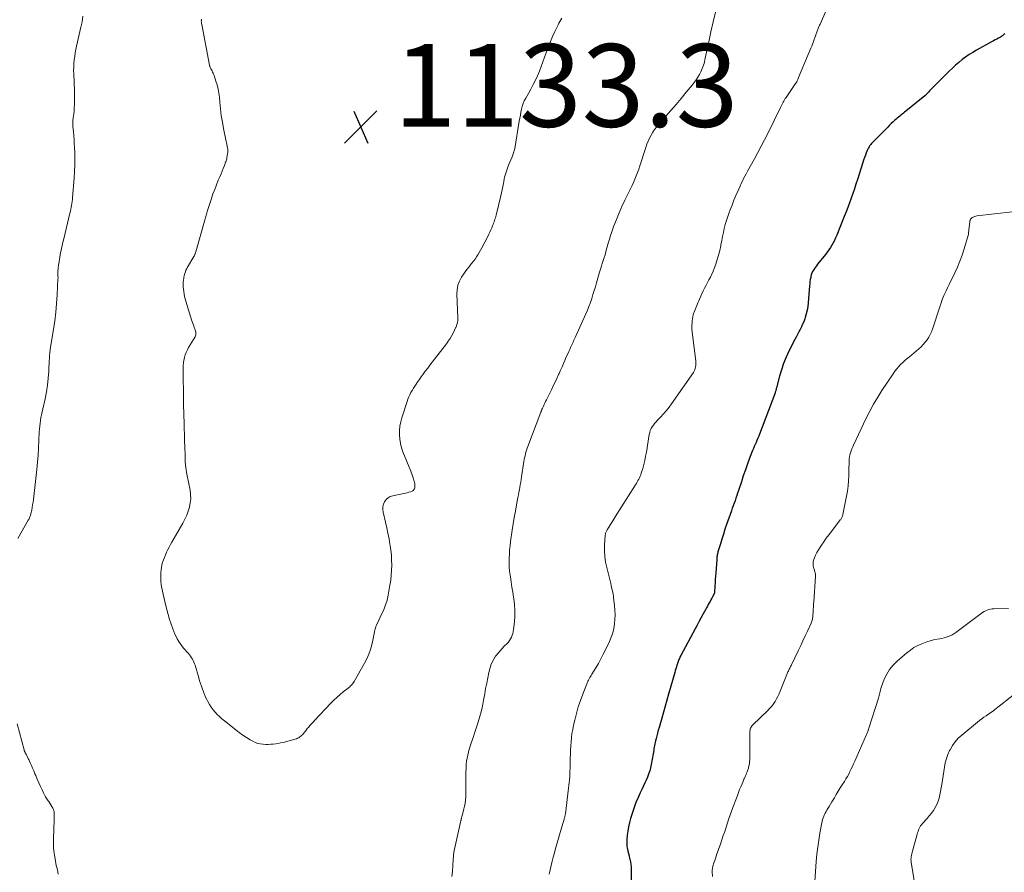
# Model space of a CAD drawing. Units: feet. Extents: x 1940000 to 1945000, y 565000 to 570004.
# Drawn here: x 1940575 to 1940813, y 566632 to 566838 of the extents above; entities that cross this region are included whole.
import ezdxf

# ---------------------------------------------------------------- set-up
doc = ezdxf.new("R2010")
doc.units = ezdxf.units.FT
doc.header["$LTSCALE"] = 100
doc.header["$MEASUREMENT"] = 0
for name, color, linetype, lineweight in [('CONTOUR INDEX', 32, 'Continuous', 25), ('CONTOUR INTERMEDIATE', 40, 'Continuous', 15), ('SPOT ELEVATION', 7, 'Continuous', 15)]:
    doc.layers.add(name, color=color, linetype=linetype, lineweight=lineweight)
doc.styles.add('slant', font='romans.shx', dxfattribs={"oblique": 14.999978})

# ---------------------------------------------------------------- blocks, each defined once
blk = doc.blocks.new('SPOT')
at = {"layer": 'SPOT ELEVATION', "lineweight": 25}
for p, q in [((-3.95, -3.95), (3.86, 3.85)), ((-1.67, 3.81), (1.74, -3.97))]:
    blk.add_line(p, q, dxfattribs=at)

msp = doc.modelspace()

# ---------------------------------------------------------------- linework, layer by layer
at = {"layer": 'CONTOUR INDEX', "elevation": 1120, "flags": 128}
msp.add_lwpolyline([(1940813.39, 566834.51), (1940813.21, 566834.32), (1940813.03, 566834.15), (1940812.83, 566833.99), (1940812.63, 566833.84), (1940812.41, 566833.7), (1940812.19, 566833.58), (1940811.87, 566833.42), (1940811.48, 566833.22), (1940811.09, 566833.01), (1940810.71, 566832.81), (1940810.32, 566832.6), (1940806.56, 566830.53), (1940805.66, 566830.01), (1940804.79, 566829.46), (1940803.94, 566828.87), (1940803.12, 566828.25), (1940802.32, 566827.59), (1940801.53, 566826.92), (1940800.77, 566826.22), (1940800.02, 566825.51), (1940795.78, 566821.29), (1940795.58, 566821.09), (1940795.39, 566820.89), (1940795.2, 566820.68), (1940795.02, 566820.47), (1940794.83, 566820.26), (1940794.74, 566820.16), (1940794.65, 566820.06), (1940794.56, 566819.96), (1940794.47, 566819.86), (1940794.37, 566819.77), (1940794.28, 566819.67), (1940794.18, 566819.58), (1940794.08, 566819.5), (1940789.47, 566815.79), (1940789.18, 566815.56), (1940788.89, 566815.32), (1940788.59, 566815.08), (1940788.3, 566814.85), (1940788.01, 566814.61), (1940787.72, 566814.37), (1940787.43, 566814.12), (1940787.15, 566813.87), (1940786.83, 566813.59), (1940786.4, 566813.19), (1940785.96, 566812.79), (1940785.54, 566812.38), (1940785.12, 566811.96), (1940781.66, 566808.47), (1940781.43, 566808.23), (1940781.21, 566807.98), (1940781, 566807.72), (1940780.8, 566807.45), (1940780.62, 566807.18), (1940780.45, 566806.89), (1940780.3, 566806.6), (1940780.17, 566806.29), (1940779.94, 566805.74), (1940779.71, 566805.15), (1940779.49, 566804.55), (1940779.28, 566803.95), (1940779.08, 566803.35), (1940777.79, 566799.3), (1940777.43, 566798.16), (1940777.06, 566797.03), (1940776.68, 566795.9), (1940776.29, 566794.77), (1940775.89, 566793.65), (1940775.48, 566792.53), (1940775.05, 566791.42), (1940774.62, 566790.31), (1940772.78, 566785.77), (1940772.52, 566785.15), (1940772.24, 566784.54), (1940771.93, 566783.95), (1940771.61, 566783.36), (1940771.26, 566782.79), (1940770.9, 566782.23), (1940770.51, 566781.69), (1940770.1, 566781.17), (1940768.15, 566778.76), (1940767.89, 566778.42), (1940767.63, 566778.08), (1940767.38, 566777.72), (1940767.14, 566777.36), (1940766.93, 566776.99), (1940766.76, 566776.6), (1940766.62, 566776.19), (1940766.52, 566775.78), (1940766.49, 566775.6), (1940766.4, 566775.09), (1940766.32, 566774.57), (1940766.26, 566774.05), (1940766.21, 566773.53), (1940765.88, 566769.45), (1940765.77, 566768.55), (1940765.63, 566767.67), (1940765.42, 566766.8), (1940765.17, 566765.94), (1940765.04, 566765.55), (1940764.81, 566764.89), (1940764.55, 566764.25), (1940764.26, 566763.62), (1940763.95, 566763.01), (1940763.62, 566762.4), (1940763.29, 566761.79), (1940762.97, 566761.17), (1940762.65, 566760.55), (1940761.24, 566757.76), (1940760.56, 566756.29), (1940759.93, 566754.79), (1940759.4, 566753.25), (1940758.94, 566751.69), (1940758.2, 566748.89), (1940758.15, 566748.71), (1940758.11, 566748.53), (1940758.07, 566748.36), (1940758.03, 566748.18), (1940757.98, 566748), (1940757.93, 566747.83), (1940757.88, 566747.66), (1940757.82, 566747.48), (1940754.13, 566737.69), (1940753.93, 566737.19), (1940753.73, 566736.69), (1940753.51, 566736.19), (1940753.29, 566735.7), (1940753.06, 566735.21), (1940752.85, 566734.72), (1940752.64, 566734.22), (1940752.44, 566733.72), (1940751.74, 566731.9), (1940751.21, 566730.48), (1940750.7, 566729.06), (1940750.2, 566727.62), (1940749.73, 566726.19), (1940749.04, 566724.06), (1940748.83, 566723.44), (1940748.63, 566722.83), (1940748.42, 566722.21), (1940748.2, 566721.6), (1940747.98, 566720.99), (1940747.76, 566720.38), (1940747.55, 566719.77), (1940747.33, 566719.15), (1940746.17, 566715.87), (1940745.77, 566714.7), (1940745.38, 566713.52), (1940745.01, 566712.34), (1940744.65, 566711.16), (1940744.08, 566709.26), (1940744.02, 566709.02), (1940743.96, 566708.78), (1940743.91, 566708.54), (1940743.87, 566708.29), (1940743.84, 566708.05), (1940743.81, 566707.8), (1940743.79, 566707.56), (1940743.77, 566707.31), (1940743.55, 566704.18), (1940743.5, 566703.38), (1940743.44, 566702.58), (1940743.39, 566701.78), (1940743.34, 566700.98), (1940743.24, 566699.49), (1940743.24, 566699.43), (1940743.23, 566699.38), (1940743.22, 566699.32), (1940743.21, 566699.27), (1940743.2, 566699.21), (1940743.18, 566699.16), (1940743.16, 566699.11), (1940743.14, 566699.06), (1940742.79, 566698.4), (1940742.59, 566698.02), (1940742.38, 566697.64), (1940742.18, 566697.26), (1940741.96, 566696.88), (1940741.74, 566696.5), (1940741.53, 566696.12), (1940741.32, 566695.74), (1940741.11, 566695.35), (1940740.53, 566694.29), (1940740.04, 566693.38), (1940739.54, 566692.46), (1940739.05, 566691.55), (1940738.55, 566690.63), (1940735.09, 566684.21), (1940734.97, 566683.97), (1940734.85, 566683.73), (1940734.74, 566683.49), (1940734.63, 566683.25), (1940734.53, 566683), (1940734.44, 566682.75), (1940734.35, 566682.49), (1940734.27, 566682.24), (1940734.16, 566681.87), (1940734.03, 566681.42), (1940733.9, 566680.98), (1940733.77, 566680.54), (1940733.65, 566680.09), (1940732.15, 566674.8), (1940731.74, 566673.35), (1940731.32, 566671.91), (1940730.91, 566670.46), (1940730.5, 566669.02), (1940729.85, 566666.75), (1940729.66, 566666.09), (1940729.48, 566665.43), (1940729.3, 566664.77), (1940729.12, 566664.11), (1940728.98, 566663.55), (1940728.88, 566663.17), (1940728.8, 566662.78), (1940728.73, 566662.39), (1940728.66, 566662), (1940728.61, 566661.61), (1940728.54, 566661.22), (1940728.48, 566660.83), (1940728.41, 566660.44), (1940727.94, 566657.79), (1940727.77, 566657.02), (1940727.57, 566656.27), (1940727.32, 566655.52), (1940727.04, 566654.79), (1940726.73, 566654.07), (1940726.41, 566653.35), (1940726.08, 566652.63), (1940725.74, 566651.92), (1940725.3, 566651.01), (1940724.76, 566649.84), (1940724.26, 566648.65), (1940723.82, 566647.44), (1940723.41, 566646.22), (1940722.95, 566644.76), (1940722.68, 566643.76), (1940722.44, 566642.75), (1940722.27, 566641.73), (1940722.14, 566640.7), (1940722.04, 566639.7), (1940722.02, 566639.17), (1940722.02, 566638.64), (1940722.08, 566638.11), (1940722.16, 566637.59), (1940722.19, 566637.46), (1940722.32, 566636.87), (1940722.45, 566636.29), (1940722.58, 566635.7), (1940722.72, 566635.12), (1940722.76, 566634.94), (1940722.9, 566634.29), (1940723, 566633.63), (1940723.06, 566632.96), (1940723.09, 566632.29), (1940723.13, 566627.3)], dxfattribs=at)
at = {"layer": 'CONTOUR INTERMEDIATE', "flags": 128}
for points, elevation in [([(1940772.5, 566845.33), (1940768.75, 566836.81), (1940768.66, 566836.61), (1940768.57, 566836.4), (1940768.48, 566836.19), (1940768.4, 566835.98), (1940768.32, 566835.77), (1940768.24, 566835.56), (1940768.16, 566835.35), (1940768.08, 566835.13), (1940767.26, 566832.87), (1940767.09, 566832.41), (1940766.91, 566831.95), (1940766.73, 566831.5), (1940766.54, 566831.04), (1940763.58, 566823.91), (1940763.47, 566823.66), (1940763.36, 566823.41), (1940763.23, 566823.16), (1940763.11, 566822.92), (1940762.97, 566822.68), (1940762.83, 566822.44), (1940762.68, 566822.21), (1940762.53, 566821.98), (1940760.55, 566819.11), (1940760.36, 566818.82), (1940760.18, 566818.53), (1940760, 566818.24), (1940759.82, 566817.94), (1940759.66, 566817.63), (1940759.5, 566817.33), (1940759.34, 566817.02), (1940759.18, 566816.71), (1940756.1, 566810.41), (1940755.33, 566808.86), (1940754.54, 566807.32), (1940753.73, 566805.8), (1940752.9, 566804.28), (1940751.87, 566802.42), (1940751.55, 566801.84), (1940751.22, 566801.25), (1940750.9, 566800.66), (1940750.59, 566800.07), (1940750.28, 566799.48), (1940749.97, 566798.88), (1940749.69, 566798.28), (1940749.41, 566797.67), (1940748.93, 566796.59), (1940748.42, 566795.43), (1940747.94, 566794.27), (1940747.47, 566793.09), (1940747.01, 566791.92), (1940746.77, 566791.28), (1940746.44, 566790.33), (1940746.13, 566789.38), (1940745.85, 566788.41), (1940745.61, 566787.44), (1940745.39, 566786.46), (1940745.18, 566785.48), (1940744.98, 566784.49), (1940744.8, 566783.51), (1940744.75, 566783.22), (1940744.51, 566782.1), (1940744.24, 566780.99), (1940743.91, 566779.89), (1940743.54, 566778.81), (1940743.16, 566777.77), (1940742.88, 566777.07), (1940742.58, 566776.37), (1940742.25, 566775.69), (1940741.9, 566775.02), (1940741.54, 566774.36), (1940741.19, 566773.68), (1940740.86, 566773), (1940740.53, 566772.32), (1940739.63, 566770.34), (1940739.45, 566769.96), (1940739.28, 566769.57), (1940739.11, 566769.18), (1940738.95, 566768.79), (1940738.78, 566768.4), (1940738.62, 566768.01), (1940738.47, 566767.62), (1940738.32, 566767.22), (1940738.26, 566767.06), (1940738.1, 566766.58), (1940737.97, 566766.09), (1940737.89, 566765.59), (1940737.84, 566765.08), (1940737.81, 566764.63), (1940737.78, 566763.9), (1940737.78, 566763.17), (1940737.83, 566762.43), (1940737.9, 566761.7), (1940738.7, 566755.46), (1940738.73, 566755.09), (1940738.74, 566754.72), (1940738.72, 566754.36), (1940738.68, 566753.99), (1940738.59, 566753.63), (1940738.48, 566753.28), (1940738.32, 566752.95), (1940738.13, 566752.64), (1940732.87, 566745.04), (1940732.25, 566744.2), (1940731.6, 566743.38), (1940730.92, 566742.59), (1940730.2, 566741.82), (1940729.44, 566741.05), (1940729.1, 566740.68), (1940728.77, 566740.3), (1940728.46, 566739.9), (1940728.17, 566739.48), (1940727.92, 566739.05), (1940727.72, 566738.6), (1940727.57, 566738.13), (1940727.46, 566737.64), (1940726.78, 566733.34), (1940726.6, 566732.35), (1940726.4, 566731.36), (1940726.16, 566730.39), (1940725.89, 566729.42), (1940725.54, 566728.24), (1940725.41, 566727.87), (1940725.27, 566727.51), (1940725.11, 566727.15), (1940724.94, 566726.81), (1940724.74, 566726.47), (1940724.55, 566726.13), (1940724.35, 566725.79), (1940724.14, 566725.46), (1940720.19, 566719.21), (1940719.67, 566718.38), (1940719.15, 566717.56), (1940718.64, 566716.72), (1940718.13, 566715.89), (1940717.31, 566714.53), (1940717.22, 566714.37), (1940717.13, 566714.21), (1940717.05, 566714.05), (1940716.98, 566713.89), (1940716.92, 566713.72), (1940716.87, 566713.55), (1940716.84, 566713.38), (1940716.82, 566713.2), (1940716.69, 566710.83), (1940716.68, 566709.47), (1940716.75, 566708.11), (1940716.93, 566706.77), (1940717.2, 566705.43), (1940718.15, 566701.57), (1940718.25, 566701.14), (1940718.36, 566700.71), (1940718.45, 566700.27), (1940718.55, 566699.84), (1940718.64, 566699.41), (1940718.72, 566698.97), (1940718.79, 566698.54), (1940718.85, 566698.1), (1940719.08, 566696.27), (1940719.17, 566695.16), (1940719.22, 566694.05), (1940719.18, 566692.94), (1940719.09, 566691.83), (1940718.91, 566690.73), (1940718.65, 566689.65), (1940718.3, 566688.61), (1940717.87, 566687.58), (1940716.91, 566685.57), (1940716.36, 566684.46), (1940715.78, 566683.36), (1940715.18, 566682.28), (1940714.54, 566681.22), (1940713.58, 566679.66), (1940713.42, 566679.38), (1940713.25, 566679.1), (1940713.09, 566678.82), (1940712.94, 566678.53), (1940712.79, 566678.24), (1940712.65, 566677.95), (1940712.51, 566677.65), (1940712.39, 566677.35), (1940711.41, 566674.86), (1940710.84, 566673.31), (1940710.31, 566671.74), (1940709.86, 566670.16), (1940709.45, 566668.56), (1940709.16, 566667.3), (1940708.96, 566666.32), (1940708.78, 566665.32), (1940708.66, 566664.32), (1940708.56, 566663.32), (1940708.49, 566662.31), (1940708.44, 566661.3), (1940708.4, 566660.29), (1940708.38, 566659.28), (1940708.35, 566657.58), (1940708.34, 566656.89), (1940708.31, 566656.2), (1940708.27, 566655.51), (1940708.23, 566654.82), (1940708.17, 566654.14), (1940708.11, 566653.45), (1940708.04, 566652.77), (1940707.96, 566652.08), (1940707.19, 566645.89), (1940707.17, 566645.75), (1940707.15, 566645.61), (1940707.12, 566645.47), (1940707.1, 566645.33), (1940707.06, 566645.19), (1940707.03, 566645.06), (1940706.99, 566644.92), (1940706.94, 566644.79), (1940706.86, 566644.55), (1940706.78, 566644.29), (1940706.7, 566644.04), (1940706.62, 566643.78), (1940706.55, 566643.52), (1940704.83, 566637.48), (1940704.55, 566636.46), (1940704.28, 566635.44), (1940704.02, 566634.41), (1940703.77, 566633.39), (1940703.54, 566632.36), (1940703.31, 566631.33)], 1124), ([(1940743.45, 566839.75), (1940742.91, 566837.35), (1940742.38, 566834.95), (1940741.87, 566832.55), (1940741.02, 566828.6), (1940740.93, 566828.17), (1940740.82, 566827.75), (1940740.71, 566827.32), (1940740.58, 566826.9), (1940740.44, 566826.49), (1940740.29, 566826.08), (1940740.11, 566825.69), (1940739.92, 566825.29), (1940739.59, 566824.68), (1940739.2, 566824), (1940738.79, 566823.34), (1940738.33, 566822.7), (1940737.85, 566822.08), (1940736.42, 566820.35), (1940735.19, 566818.89), (1940733.96, 566817.43), (1940732.71, 566815.99), (1940731.45, 566814.55), (1940729.79, 566812.67), (1940729.27, 566812.04), (1940728.77, 566811.39), (1940728.33, 566810.71), (1940727.91, 566810.01), (1940727.54, 566809.28), (1940727.2, 566808.54), (1940726.9, 566807.78), (1940726.63, 566807.01), (1940725.21, 566802.61), (1940724.93, 566801.79), (1940724.64, 566800.98), (1940724.33, 566800.18), (1940724.01, 566799.38), (1940723.67, 566798.58), (1940723.32, 566797.79), (1940722.95, 566797.01), (1940722.57, 566796.24), (1940721.6, 566794.27), (1940720.87, 566792.73), (1940720.17, 566791.19), (1940719.53, 566789.61), (1940718.93, 566788.03), (1940718.44, 566786.65), (1940718.12, 566785.74), (1940717.82, 566784.82), (1940717.55, 566783.89), (1940717.29, 566782.95), (1940717.17, 566782.49), (1940716.98, 566781.79), (1940716.78, 566781.09), (1940716.57, 566780.39), (1940716.34, 566779.69), (1940716.12, 566778.99), (1940715.9, 566778.3), (1940715.69, 566777.6), (1940715.48, 566776.9), (1940714.73, 566774.31), (1940714.45, 566773.35), (1940714.16, 566772.39), (1940713.86, 566771.43), (1940713.56, 566770.48), (1940713.23, 566769.54), (1940712.89, 566768.6), (1940712.51, 566767.67), (1940712.12, 566766.75), (1940709.62, 566761.19), (1940709.48, 566760.87), (1940709.34, 566760.56), (1940709.19, 566760.24), (1940709.05, 566759.93), (1940708.9, 566759.61), (1940708.76, 566759.3), (1940708.61, 566758.98), (1940708.47, 566758.66), (1940708.25, 566758.19), (1940708, 566757.64), (1940707.75, 566757.08), (1940707.5, 566756.53), (1940707.26, 566755.97), (1940707.06, 566755.52), (1940706.72, 566754.74), (1940706.38, 566753.96), (1940706.03, 566753.18), (1940705.68, 566752.4), (1940705.55, 566752.1), (1940705.14, 566751.18), (1940704.71, 566750.25), (1940704.27, 566749.34), (1940703.83, 566748.43), (1940702.6, 566745.96), (1940702.42, 566745.59), (1940702.25, 566745.22), (1940702.07, 566744.86), (1940701.9, 566744.49), (1940701.68, 566743.99), (1940701.62, 566743.87), (1940701.57, 566743.74), (1940701.52, 566743.62), (1940701.46, 566743.49), (1940701.41, 566743.36), (1940701.36, 566743.24), (1940701.31, 566743.11), (1940701.27, 566742.98), (1940698.11, 566734.71), (1940697.95, 566734.27), (1940697.8, 566733.83), (1940697.67, 566733.38), (1940697.55, 566732.92), (1940697.44, 566732.47), (1940697.34, 566732.01), (1940697.25, 566731.55), (1940697.17, 566731.08), (1940696.59, 566727.34), (1940696.5, 566726.72), (1940696.39, 566726.1), (1940696.29, 566725.48), (1940696.18, 566724.86), (1940696.07, 566724.25), (1940695.96, 566723.63), (1940695.84, 566723.01), (1940695.73, 566722.39), (1940695.38, 566720.58), (1940695.1, 566719.05), (1940694.83, 566717.53), (1940694.58, 566715.99), (1940694.35, 566714.46), (1940693.95, 566711.75), (1940693.82, 566710.73), (1940693.72, 566709.71), (1940693.65, 566708.68), (1940693.6, 566707.66), (1940693.59, 566706.63), (1940693.63, 566705.61), (1940693.71, 566704.59), (1940693.84, 566703.57), (1940693.9, 566703.16), (1940694.08, 566701.95), (1940694.27, 566700.73), (1940694.46, 566699.51), (1940694.65, 566698.29), (1940694.72, 566697.89), (1940694.89, 566696.49), (1940694.98, 566695.09), (1940694.96, 566693.69), (1940694.87, 566692.29), (1940694.66, 566690.43), (1940694.59, 566689.96), (1940694.48, 566689.5), (1940694.34, 566689.06), (1940694.17, 566688.62), (1940693.95, 566688.2), (1940693.71, 566687.81), (1940693.42, 566687.44), (1940693.1, 566687.09), (1940692.42, 566686.41), (1940691.9, 566685.87), (1940691.4, 566685.32), (1940690.92, 566684.75), (1940690.46, 566684.16), (1940690.34, 566684), (1940689.89, 566683.3), (1940689.49, 566682.57), (1940689.19, 566681.8), (1940688.95, 566680.99), (1940688.73, 566680.07), (1940688.44, 566678.79), (1940688.17, 566677.49), (1940687.92, 566676.2), (1940687.69, 566674.9), (1940687.42, 566673.35), (1940687.15, 566671.95), (1940686.84, 566670.57), (1940686.47, 566669.19), (1940686.05, 566667.83), (1940685.5, 566666.15), (1940685.25, 566665.38), (1940684.99, 566664.62), (1940684.73, 566663.86), (1940684.46, 566663.1), (1940684.43, 566663.01), (1940684.19, 566662.29), (1940683.97, 566661.56), (1940683.77, 566660.83), (1940683.59, 566660.09), (1940683.45, 566659.35), (1940683.33, 566658.6), (1940683.25, 566657.85), (1940683.2, 566657.09), (1940683.15, 566655.7), (1940683.12, 566654.88), (1940683.11, 566654.06), (1940683.13, 566653.24), (1940683.15, 566652.42), (1940683.16, 566652.28), (1940683.17, 566651.53), (1940683.16, 566650.78), (1940683.12, 566650.03), (1940683.05, 566649.27), (1940683.04, 566649.18), (1940682.95, 566648.48), (1940682.83, 566647.78), (1940682.68, 566647.1), (1940682.51, 566646.41), (1940682.18, 566645.25), (1940682.15, 566645.15), (1940682.13, 566645.05), (1940682.1, 566644.95), (1940682.08, 566644.86), (1940682.05, 566644.76), (1940682.03, 566644.66), (1940682.01, 566644.56), (1940681.99, 566644.46), (1940681.97, 566644.39), (1940681.94, 566644.25), (1940681.91, 566644.12), (1940681.88, 566643.98), (1940681.85, 566643.85), (1940680.23, 566636.59), (1940680.19, 566636.38), (1940680.16, 566636.16), (1940680.14, 566635.95), (1940680.12, 566635.73), (1940680.12, 566635.51), (1940680.11, 566635.3), (1940680.1, 566635.08), (1940680.08, 566634.86), (1940679.91, 566631.98), (1940679.75, 566630.77)], 1128), ([(1940574.8, 566712.46), (1940577.35, 566716.86), (1940577.46, 566717.06), (1940577.57, 566717.26), (1940577.66, 566717.46), (1940577.76, 566717.67), (1940577.84, 566717.88), (1940577.91, 566718.09), (1940577.97, 566718.31), (1940578.02, 566718.53), (1940578.19, 566719.34), (1940578.31, 566719.96), (1940578.42, 566720.59), (1940578.51, 566721.22), (1940578.59, 566721.86), (1940579.41, 566729.17), (1940579.59, 566730.91), (1940579.74, 566732.65), (1940579.86, 566734.39), (1940579.95, 566736.14), (1940580.03, 566738.24), (1940580.08, 566738.94), (1940580.13, 566739.63), (1940580.22, 566740.33), (1940580.32, 566741.02), (1940580.43, 566741.71), (1940580.56, 566742.4), (1940580.7, 566743.09), (1940580.85, 566743.78), (1940581.41, 566746.26), (1940581.73, 566747.91), (1940582, 566749.56), (1940582.18, 566751.22), (1940582.31, 566752.89), (1940582.44, 566755.57), (1940582.46, 566755.9), (1940582.48, 566756.24), (1940582.5, 566756.57), (1940582.52, 566756.9), (1940582.55, 566757.23), (1940582.59, 566757.56), (1940582.63, 566757.88), (1940582.68, 566758.21), (1940583.47, 566763.02), (1940583.77, 566765.11), (1940584.03, 566767.21), (1940584.21, 566769.31), (1940584.35, 566771.42), (1940584.54, 566775.22), (1940584.55, 566775.43), (1940584.55, 566775.65), (1940584.54, 566775.86), (1940584.53, 566776.07), (1940584.52, 566776.11), (1940584.51, 566776.3), (1940584.5, 566776.5), (1940584.5, 566776.7), (1940584.51, 566776.9), (1940584.52, 566777.09), (1940584.53, 566777.29), (1940584.55, 566777.49), (1940584.57, 566777.68), (1940584.59, 566777.82), (1940584.62, 566778.09), (1940584.66, 566778.36), (1940584.7, 566778.62), (1940584.73, 566778.89), (1940584.97, 566780.46), (1940585.06, 566781.02), (1940585.17, 566781.58), (1940585.28, 566782.13), (1940585.4, 566782.69), (1940585.54, 566783.24), (1940585.67, 566783.79), (1940585.8, 566784.34), (1940585.93, 566784.89), (1940587.44, 566791.14), (1940587.55, 566791.61), (1940587.65, 566792.08), (1940587.74, 566792.55), (1940587.83, 566793.02), (1940587.91, 566793.5), (1940587.97, 566793.98), (1940588.03, 566794.45), (1940588.07, 566794.93), (1940588.46, 566799.62), (1940588.56, 566801.17), (1940588.62, 566802.71), (1940588.62, 566804.25), (1940588.59, 566805.8), (1940588.54, 566806.99), (1940588.49, 566807.94), (1940588.43, 566808.89), (1940588.36, 566809.83), (1940588.28, 566810.78), (1940588.14, 566812.19), (1940588.13, 566812.43), (1940588.12, 566812.68), (1940588.12, 566812.92), (1940588.13, 566813.17), (1940588.15, 566813.41), (1940588.17, 566813.66), (1940588.2, 566813.9), (1940588.23, 566814.15), (1940588.3, 566814.66), (1940588.36, 566815.17), (1940588.42, 566815.67), (1940588.46, 566816.17), (1940588.49, 566816.68), (1940588.51, 566817.35), (1940588.54, 566818.19), (1940588.55, 566819.03), (1940588.54, 566819.87), (1940588.52, 566820.71), (1940588.34, 566824.8), (1940588.33, 566825.65), (1940588.34, 566826.5), (1940588.39, 566827.35), (1940588.47, 566828.19), (1940588.59, 566829.03), (1940588.72, 566829.87), (1940588.88, 566830.71), (1940589.05, 566831.54), (1940590.09, 566836.08), (1940590.36, 566837.4), (1940590.58, 566838.73)], 1128), ([(1940706.3, 566838.27), (1940706.08, 566837.87), (1940705.86, 566837.46), (1940705.65, 566837.05), (1940705.44, 566836.64), (1940704.67, 566835.07), (1940704.11, 566833.87), (1940703.57, 566832.65), (1940703.08, 566831.41), (1940702.63, 566830.16), (1940702.18, 566828.84), (1940701.77, 566827.71), (1940701.35, 566826.59), (1940700.9, 566825.48), (1940700.44, 566824.37), (1940699.94, 566823.28), (1940699.41, 566822.2), (1940698.85, 566821.14), (1940698.27, 566820.09), (1940697.61, 566818.95), (1940697.27, 566818.3), (1940696.98, 566817.64), (1940696.76, 566816.95), (1940696.59, 566816.24), (1940696.45, 566815.52), (1940696.31, 566814.79), (1940696.18, 566814.07), (1940696.06, 566813.35), (1940694.95, 566806.77), (1940694.9, 566806.5), (1940694.84, 566806.24), (1940694.76, 566805.98), (1940694.68, 566805.72), (1940694.59, 566805.46), (1940694.5, 566805.21), (1940694.4, 566804.96), (1940694.3, 566804.71), (1940693.48, 566802.76), (1940693.28, 566802.28), (1940693.1, 566801.8), (1940692.93, 566801.31), (1940692.76, 566800.82), (1940692.62, 566800.32), (1940692.49, 566799.82), (1940692.38, 566799.31), (1940692.28, 566798.81), (1940692.2, 566798.31), (1940692.07, 566797.55), (1940691.92, 566796.8), (1940691.76, 566796.05), (1940691.58, 566795.3), (1940690.44, 566790.62), (1940690.36, 566790.3), (1940690.27, 566789.98), (1940690.17, 566789.66), (1940690.07, 566789.34), (1940689.96, 566789.03), (1940689.85, 566788.71), (1940689.73, 566788.4), (1940689.61, 566788.09), (1940689.41, 566787.62), (1940689.18, 566787.08), (1940688.94, 566786.54), (1940688.68, 566786.01), (1940688.42, 566785.48), (1940687.01, 566782.75), (1940686.71, 566782.19), (1940686.39, 566781.64), (1940686.07, 566781.09), (1940685.73, 566780.56), (1940685.38, 566780.03), (1940685.01, 566779.52), (1940684.62, 566779.02), (1940684.21, 566778.53), (1940684.19, 566778.5), (1940683.77, 566778), (1940683.37, 566777.48), (1940682.99, 566776.96), (1940682.62, 566776.42), (1940682.1, 566775.64), (1940681.59, 566774.68), (1940681.2, 566773.68), (1940681.02, 566772.63), (1940680.96, 566771.54), (1940681.19, 566765.82), (1940681.18, 566765.46), (1940681.16, 566765.1), (1940681.1, 566764.74), (1940681.02, 566764.38), (1940680.91, 566764), (1940680.86, 566763.84), (1940680.81, 566763.68), (1940680.74, 566763.52), (1940680.67, 566763.37), (1940680.11, 566762.24), (1940679.73, 566761.53), (1940679.33, 566760.84), (1940678.88, 566760.18), (1940678.42, 566759.53), (1940675.53, 566755.79), (1940675, 566755.08), (1940674.46, 566754.38), (1940673.93, 566753.68), (1940673.39, 566752.97), (1940673.33, 566752.89), (1940672.84, 566752.22), (1940672.35, 566751.54), (1940671.87, 566750.86), (1940671.39, 566750.18), (1940671.12, 566749.79), (1940670.79, 566749.29), (1940670.47, 566748.79), (1940670.17, 566748.28), (1940669.87, 566747.76), (1940669.6, 566747.23), (1940669.34, 566746.69), (1940669.12, 566746.14), (1940668.93, 566745.58), (1940667.66, 566741.67), (1940667.39, 566740.64), (1940667.19, 566739.61), (1940667.09, 566738.56), (1940667.06, 566737.5), (1940667.14, 566736.45), (1940667.3, 566735.41), (1940667.57, 566734.39), (1940667.92, 566733.39), (1940669.84, 566728.72), (1940670.01, 566728.28), (1940670.18, 566727.84), (1940670.33, 566727.38), (1940670.47, 566726.93), (1940670.58, 566726.58), (1940670.66, 566726.3), (1940670.72, 566726.01), (1940670.77, 566725.73), (1940670.81, 566725.44), (1940670.83, 566725.29), (1940670.84, 566725.08), (1940670.82, 566724.87), (1940670.78, 566724.67), (1940670.71, 566724.46), (1940670.6, 566724.28), (1940670.47, 566724.13), (1940670.31, 566724.01), (1940670.13, 566723.91), (1940669.76, 566723.77), (1940669.37, 566723.64), (1940668.97, 566723.52), (1940668.57, 566723.42), (1940668.16, 566723.33), (1940665.48, 566722.82), (1940664.87, 566722.61), (1940664.32, 566722.32), (1940663.87, 566721.89), (1940663.49, 566721.37), (1940663.24, 566720.77), (1940663.09, 566720.15), (1940663.07, 566719.51), (1940663.15, 566718.86), (1940663.73, 566716.39), (1940664.03, 566715.07), (1940664.3, 566713.75), (1940664.56, 566712.42), (1940664.79, 566711.09), (1940664.84, 566710.81), (1940665, 566709.61), (1940665.13, 566708.41), (1940665.19, 566707.21), (1940665.22, 566706), (1940665.18, 566704.79), (1940665.11, 566703.58), (1940664.97, 566702.38), (1940664.79, 566701.19), (1940664.37, 566698.77), (1940664.21, 566697.98), (1940664, 566697.2), (1940663.74, 566696.43), (1940663.44, 566695.68), (1940663.11, 566694.93), (1940662.78, 566694.19), (1940662.45, 566693.45), (1940662.11, 566692.71), (1940661.57, 566691.54), (1940661.4, 566691.15), (1940661.26, 566690.75), (1940661.15, 566690.35), (1940661.06, 566689.93), (1940660.99, 566689.51), (1940660.91, 566689.09), (1940660.82, 566688.68), (1940660.73, 566688.26), (1940660.37, 566686.76), (1940660.05, 566685.61), (1940659.66, 566684.49), (1940659.18, 566683.4), (1940658.64, 566682.34), (1940656.12, 566677.89), (1940655.97, 566677.66), (1940655.82, 566677.43), (1940655.65, 566677.22), (1940655.47, 566677.02), (1940655.27, 566676.82), (1940655.08, 566676.63), (1940654.87, 566676.45), (1940654.66, 566676.28), (1940653.5, 566675.36), (1940652.72, 566674.72), (1940651.97, 566674.05), (1940651.24, 566673.35), (1940650.53, 566672.64), (1940646.56, 566668.43), (1940646.35, 566668.2), (1940646.13, 566667.96), (1940645.91, 566667.73), (1940645.69, 566667.5), (1940645.66, 566667.46), (1940645.46, 566667.24), (1940645.27, 566667.02), (1940645.08, 566666.8), (1940644.89, 566666.58), (1940644.7, 566666.35), (1940644.52, 566666.12), (1940644.34, 566665.9), (1940644.15, 566665.67), (1940643.89, 566665.33), (1940643.69, 566665.1), (1940643.47, 566664.88), (1940643.24, 566664.67), (1940642.99, 566664.48), (1940642.73, 566664.31), (1940642.46, 566664.17), (1940642.18, 566664.05), (1940641.88, 566663.95), (1940638.94, 566663.18), (1940638.36, 566663.04), (1940637.77, 566662.92), (1940637.18, 566662.83), (1940636.58, 566662.76), (1940635.98, 566662.71), (1940635.38, 566662.69), (1940634.78, 566662.69), (1940634.18, 566662.71), (1940634.08, 566662.71), (1940633.44, 566662.79), (1940632.82, 566662.93), (1940632.22, 566663.16), (1940631.64, 566663.44), (1940630.97, 566663.82), (1940630.08, 566664.36), (1940629.21, 566664.93), (1940628.37, 566665.53), (1940627.55, 566666.17), (1940624.77, 566668.39), (1940624.18, 566668.88), (1940623.6, 566669.4), (1940623.05, 566669.94), (1940622.51, 566670.49), (1940622.02, 566671.08), (1940621.56, 566671.69), (1940621.15, 566672.34), (1940620.78, 566673.02), (1940620.54, 566673.5), (1940620.24, 566674.14), (1940619.95, 566674.77), (1940619.69, 566675.42), (1940619.44, 566676.07), (1940619.21, 566676.73), (1940618.99, 566677.4), (1940618.78, 566678.07), (1940618.58, 566678.74), (1940617.7, 566681.81), (1940617.57, 566682.2), (1940617.42, 566682.58), (1940617.24, 566682.95), (1940617.04, 566683.31), (1940616.81, 566683.65), (1940616.58, 566683.99), (1940616.33, 566684.31), (1940616.06, 566684.63), (1940614.88, 566685.99), (1940614.46, 566686.51), (1940614.07, 566687.04), (1940613.72, 566687.6), (1940613.39, 566688.17), (1940613.1, 566688.77), (1940612.82, 566689.37), (1940612.56, 566689.98), (1940612.33, 566690.6), (1940611.93, 566691.72), (1940611.53, 566692.91), (1940611.16, 566694.1), (1940610.83, 566695.31), (1940610.53, 566696.53), (1940609.67, 566700.42), (1940609.52, 566701.25), (1940609.41, 566702.09), (1940609.37, 566702.94), (1940609.38, 566703.79), (1940609.4, 566704.22), (1940609.45, 566704.85), (1940609.54, 566705.48), (1940609.67, 566706.09), (1940609.84, 566706.7), (1940610.04, 566707.31), (1940610.26, 566707.9), (1940610.5, 566708.49), (1940610.76, 566709.07), (1940610.8, 566709.16), (1940611.1, 566709.77), (1940611.41, 566710.38), (1940611.74, 566710.99), (1940612.07, 566711.58), (1940614.74, 566716.19), (1940615.22, 566717.12), (1940615.66, 566718.07), (1940616.02, 566719.04), (1940616.33, 566720.04), (1940616.52, 566721.06), (1940616.63, 566722.08), (1940616.59, 566723.11), (1940616.46, 566724.14), (1940615.71, 566728.01), (1940615.61, 566728.55), (1940615.52, 566729.09), (1940615.44, 566729.63), (1940615.37, 566730.17), (1940615.34, 566730.42), (1940615.29, 566730.84), (1940615.26, 566731.26), (1940615.25, 566731.68), (1940615.25, 566732.11), (1940615.25, 566732.53), (1940615.25, 566732.95), (1940615.25, 566733.38), (1940615.24, 566733.8), (1940614.96, 566742.87), (1940614.95, 566743.2), (1940614.94, 566743.53), (1940614.92, 566743.87), (1940614.9, 566744.2), (1940614.88, 566744.54), (1940614.87, 566744.87), (1940614.86, 566745.2), (1940614.85, 566745.54), (1940614.77, 566753.71), (1940614.79, 566754.33), (1940614.85, 566754.95), (1940614.95, 566755.56), (1940615.1, 566756.17), (1940615.11, 566756.23), (1940615.31, 566756.86), (1940615.54, 566757.47), (1940615.82, 566758.06), (1940616.13, 566758.64), (1940617.68, 566761.26), (1940617.78, 566761.48), (1940617.85, 566761.71), (1940617.88, 566761.94), (1940617.88, 566762.19), (1940617.84, 566762.43), (1940617.79, 566762.68), (1940617.72, 566762.91), (1940617.64, 566763.15), (1940617.5, 566763.49), (1940617.35, 566763.89), (1940617.2, 566764.29), (1940617.06, 566764.7), (1940616.93, 566765.11), (1940615.47, 566769.87), (1940615.31, 566770.44), (1940615.16, 566771.01), (1940615.04, 566771.58), (1940614.93, 566772.15), (1940614.85, 566772.73), (1940614.81, 566773.31), (1940614.81, 566773.9), (1940614.84, 566774.48), (1940614.9, 566775.04), (1940614.94, 566775.36), (1940614.99, 566775.68), (1940615.06, 566776), (1940615.14, 566776.31), (1940615.2, 566776.51), (1940615.33, 566776.92), (1940615.48, 566777.32), (1940615.67, 566777.71), (1940615.87, 566778.08), (1940617.36, 566780.63), (1940617.43, 566780.77), (1940617.51, 566780.9), (1940617.58, 566781.04), (1940617.65, 566781.18), (1940617.71, 566781.32), (1940617.77, 566781.46), (1940617.82, 566781.61), (1940617.87, 566781.75), (1940620.16, 566789.77), (1940620.24, 566790.06), (1940620.32, 566790.34), (1940620.39, 566790.62), (1940620.46, 566790.91), (1940620.53, 566791.19), (1940620.6, 566791.48), (1940620.69, 566791.76), (1940620.77, 566792.04), (1940621.63, 566794.64), (1940622.01, 566795.77), (1940622.42, 566796.88), (1940622.85, 566797.99), (1940623.3, 566799.09), (1940623.67, 566799.95), (1940623.95, 566800.61), (1940624.23, 566801.28), (1940624.5, 566801.96), (1940624.76, 566802.63), (1940625.07, 566803.43), (1940625.17, 566803.71), (1940625.25, 566803.99), (1940625.32, 566804.28), (1940625.38, 566804.57), (1940625.53, 566805.44), (1940625.57, 566805.82), (1940625.58, 566806.2), (1940625.56, 566806.58), (1940625.5, 566806.96), (1940625.43, 566807.34), (1940625.35, 566807.72), (1940625.28, 566808.1), (1940625.2, 566808.48), (1940624.57, 566811.57), (1940624.28, 566813.16), (1940624.02, 566814.75), (1940623.82, 566816.35), (1940623.65, 566817.95), (1940623.55, 566819.16), (1940623.43, 566820.16), (1940623.25, 566821.14), (1940623.01, 566822.12), (1940622.73, 566823.08), (1940622.27, 566824.42), (1940622.17, 566824.7), (1940622.05, 566824.98), (1940621.92, 566825.25), (1940621.78, 566825.52), (1940621.63, 566825.77), (1940621.56, 566825.91), (1940621.48, 566826.05), (1940621.42, 566826.19), (1940621.35, 566826.34), (1940621.3, 566826.49), (1940621.25, 566826.63), (1940621.2, 566826.79), (1940621.17, 566826.94), (1940619.31, 566836.74), (1940619.29, 566836.85), (1940619.27, 566836.96), (1940619.25, 566837.08), (1940619.23, 566837.19), (1940619.21, 566837.31), (1940619.2, 566837.42), (1940619.19, 566837.54), (1940619.19, 566837.65), (1940619.2, 566837.72), (1940619.21, 566837.86), (1940619.22, 566838.01)], 1132), ([(1940819.48, 566791.94), (1940806.69, 566790.46), (1940806.44, 566790.41), (1940806.2, 566790.35), (1940805.96, 566790.26), (1940805.74, 566790.15), (1940805.54, 566790.04), (1940805.42, 566789.96), (1940805.31, 566789.87), (1940805.22, 566789.77), (1940805.14, 566789.65), (1940805.07, 566789.52), (1940805.02, 566789.39), (1940804.98, 566789.25), (1940804.95, 566789.1), (1940804.65, 566786.3), (1940804.65, 566786.28), (1940804.64, 566786.26), (1940804.64, 566786.23), (1940804.64, 566786.21), (1940804.62, 566786.12), (1940804.62, 566786.1), (1940804.61, 566786.08), (1940804.61, 566786.05), (1940804.6, 566786.03), (1940803.56, 566782.49), (1940803.08, 566781), (1940802.56, 566779.53), (1940801.96, 566778.09), (1940801.31, 566776.67), (1940800.68, 566775.37), (1940800.31, 566774.61), (1940799.94, 566773.85), (1940799.57, 566773.09), (1940799.21, 566772.33), (1940798.83, 566771.55), (1940798.66, 566771.18), (1940798.5, 566770.8), (1940798.36, 566770.41), (1940798.23, 566770.03), (1940798.1, 566769.64), (1940797.97, 566769.24), (1940797.85, 566768.85), (1940797.72, 566768.46), (1940795.94, 566763.12), (1940795.68, 566762.43), (1940795.38, 566761.76), (1940795.03, 566761.12), (1940794.63, 566760.5), (1940794.18, 566759.92), (1940793.71, 566759.36), (1940793.19, 566758.84), (1940792.65, 566758.34), (1940790.34, 566756.43), (1940789.8, 566755.97), (1940789.27, 566755.5), (1940788.75, 566755.01), (1940788.24, 566754.51), (1940787.75, 566753.99), (1940787.28, 566753.46), (1940786.85, 566752.89), (1940786.44, 566752.31), (1940783.72, 566748.24), (1940782.69, 566746.61), (1940781.71, 566744.96), (1940780.8, 566743.27), (1940779.94, 566741.55), (1940776.85, 566735.05), (1940776.65, 566734.59), (1940776.45, 566734.12), (1940776.28, 566733.65), (1940776.12, 566733.17), (1940776.12, 566733.14), (1940775.99, 566732.67), (1940775.89, 566732.19), (1940775.83, 566731.71), (1940775.79, 566731.22), (1940775.77, 566730.73), (1940775.76, 566730.24), (1940775.75, 566729.75), (1940775.74, 566729.26), (1940775.72, 566727.71), (1940775.66, 566726.44), (1940775.57, 566725.18), (1940775.4, 566723.93), (1940775.18, 566722.68), (1940774.29, 566718.27), (1940774.25, 566718.09), (1940774.2, 566717.91), (1940774.13, 566717.74), (1940774.05, 566717.57), (1940773.96, 566717.41), (1940773.86, 566717.25), (1940773.76, 566717.09), (1940773.65, 566716.94), (1940771.49, 566714.15), (1940770.88, 566713.34), (1940770.27, 566712.51), (1940769.67, 566711.68), (1940769.09, 566710.85), (1940768.75, 566710.36), (1940768.36, 566709.75), (1940768, 566709.12), (1940767.69, 566708.47), (1940767.4, 566707.8), (1940767.25, 566707.42), (1940767.12, 566706.93), (1940767.05, 566706.44), (1940767.08, 566705.94), (1940767.18, 566705.44), (1940767.38, 566704.81), (1940767.44, 566704.63), (1940767.49, 566704.44), (1940767.55, 566704.26), (1940767.61, 566704.07), (1940767.65, 566703.88), (1940767.68, 566703.69), (1940767.69, 566703.5), (1940767.69, 566703.31), (1940767.25, 566697.17), (1940767.2, 566696.55), (1940767.16, 566695.92), (1940767.12, 566695.29), (1940767.08, 566694.67), (1940767.04, 566693.91), (1940767.02, 566693.66), (1940766.99, 566693.42), (1940766.95, 566693.18), (1940766.89, 566692.94), (1940766.83, 566692.7), (1940766.75, 566692.46), (1940766.66, 566692.23), (1940766.57, 566692.01), (1940765.7, 566690.1), (1940765.17, 566688.93), (1940764.62, 566687.76), (1940764.07, 566686.59), (1940763.51, 566685.43), (1940761.74, 566681.75), (1940761.63, 566681.53), (1940761.52, 566681.31), (1940761.42, 566681.08), (1940761.31, 566680.86), (1940761.2, 566680.64), (1940761.09, 566680.41), (1940761, 566680.19), (1940760.9, 566679.96), (1940759.15, 566675.58), (1940758.87, 566674.93), (1940758.57, 566674.3), (1940758.24, 566673.68), (1940757.88, 566673.08), (1940757.48, 566672.49), (1940757.06, 566671.93), (1940756.6, 566671.41), (1940756.11, 566670.9), (1940752.54, 566667.41), (1940752.37, 566667.22), (1940752.21, 566667.02), (1940752.09, 566666.81), (1940751.98, 566666.58), (1940751.89, 566666.34), (1940751.83, 566666.1), (1940751.8, 566665.85), (1940751.79, 566665.59), (1940751.79, 566664.13), (1940751.79, 566663.14), (1940751.79, 566662.15), (1940751.78, 566661.17), (1940751.77, 566660.18), (1940751.75, 566659.02), (1940751.72, 566658.49), (1940751.66, 566657.98), (1940751.56, 566657.46), (1940751.42, 566656.96), (1940751.22, 566656.31), (1940751.12, 566656.01), (1940751.01, 566655.71), (1940750.89, 566655.41), (1940750.76, 566655.12), (1940750.63, 566654.83), (1940750.49, 566654.54), (1940750.36, 566654.25), (1940750.24, 566653.96), (1940749.89, 566653.16), (1940749.6, 566652.46), (1940749.31, 566651.76), (1940749.03, 566651.06), (1940748.76, 566650.35), (1940747.44, 566646.81), (1940747.07, 566645.79), (1940746.71, 566644.76), (1940746.36, 566643.73), (1940746.03, 566642.69), (1940745.7, 566641.66), (1940745.36, 566640.62), (1940745.01, 566639.59), (1940744.65, 566638.56), (1940743.83, 566636.23), (1940743.64, 566635.68), (1940743.46, 566635.13), (1940743.28, 566634.59), (1940743.11, 566634.04), (1940742.87, 566633.26), (1940742.82, 566633.1), (1940742.78, 566632.93), (1940742.75, 566632.76), (1940742.73, 566632.59), (1940742.71, 566632.42), (1940742.7, 566632.25), (1940742.7, 566632.08), (1940742.7, 566631.91), (1940742.74, 566630.73)], 1116), ([(1940814.3, 566695.52), (1940810.78, 566695.5), (1940810.36, 566695.48), (1940809.95, 566695.42), (1940809.55, 566695.31), (1940809.16, 566695.16), (1940808.78, 566694.98), (1940808.41, 566694.79), (1940808.05, 566694.56), (1940807.71, 566694.32), (1940801.54, 566689.74), (1940801.11, 566689.45), (1940800.67, 566689.18), (1940800.2, 566688.96), (1940799.72, 566688.76), (1940799.23, 566688.59), (1940798.73, 566688.44), (1940798.23, 566688.32), (1940797.72, 566688.22), (1940797.04, 566688.11), (1940796.19, 566687.94), (1940795.35, 566687.73), (1940794.53, 566687.47), (1940793.72, 566687.18), (1940793.35, 566687.03), (1940792.39, 566686.59), (1940791.46, 566686.09), (1940790.59, 566685.5), (1940789.75, 566684.86), (1940787.36, 566682.82), (1940786.4, 566681.86), (1940785.54, 566680.82), (1940784.86, 566679.67), (1940784.29, 566678.44), (1940783.55, 566676.48), (1940783.45, 566676.16), (1940783.35, 566675.84), (1940783.27, 566675.51), (1940783.2, 566675.18), (1940783.13, 566674.85), (1940783.06, 566674.52), (1940782.97, 566674.19), (1940782.88, 566673.87), (1940780.58, 566666.64), (1940780.55, 566666.54), (1940780.5, 566666.35), (1940780.47, 566666.27), (1940780.45, 566666.19), (1940780.42, 566666.12), (1940780.4, 566666.04), (1940780.31, 566665.81), (1940780.23, 566665.62), (1940780.16, 566665.43), (1940780.08, 566665.24), (1940780, 566665.06), (1940777.15, 566658.59), (1940776.87, 566657.97), (1940776.58, 566657.35), (1940776.29, 566656.74), (1940775.99, 566656.12), (1940775.68, 566655.52), (1940775.35, 566654.92), (1940775.01, 566654.33), (1940774.65, 566653.75), (1940774.13, 566652.93), (1940773.64, 566652.15), (1940773.15, 566651.37), (1940772.68, 566650.59), (1940772.21, 566649.8), (1940771.91, 566649.3), (1940771.59, 566648.76), (1940771.27, 566648.22), (1940770.95, 566647.69), (1940770.63, 566647.16), (1940770.42, 566646.81), (1940770.21, 566646.44), (1940770.01, 566646.08), (1940769.83, 566645.7), (1940769.65, 566645.32), (1940769.5, 566644.93), (1940769.37, 566644.54), (1940769.26, 566644.14), (1940769.17, 566643.73), (1940768.72, 566641.19), (1940768.44, 566639.5), (1940768.2, 566637.81), (1940768.01, 566636.11), (1940767.85, 566634.4), (1940767.46, 566629.51)], 1112), ([(1940817.37, 566676.08), (1940812.07, 566671.94), (1940811.71, 566671.66), (1940811.36, 566671.39), (1940811.01, 566671.11), (1940810.65, 566670.83), (1940810.3, 566670.56), (1940809.94, 566670.3), (1940809.57, 566670.05), (1940809.19, 566669.8), (1940808.88, 566669.59), (1940808.35, 566669.24), (1940807.83, 566668.87), (1940807.32, 566668.49), (1940806.83, 566668.09), (1940803.01, 566664.93), (1940802.17, 566664.15), (1940801.4, 566663.31), (1940800.75, 566662.38), (1940800.17, 566661.39), (1940800.08, 566661.21), (1940799.65, 566660.25), (1940799.29, 566659.26), (1940799.03, 566658.25), (1940798.85, 566657.21), (1940798.7, 566656.16), (1940798.55, 566655.11), (1940798.38, 566654.06), (1940798.2, 566653.01), (1940797.74, 566650.51), (1940797.55, 566649.71), (1940797.31, 566648.92), (1940796.98, 566648.16), (1940796.6, 566647.43), (1940796.15, 566646.72), (1940795.68, 566646.04), (1940795.16, 566645.38), (1940794.62, 566644.75), (1940793.52, 566643.53), (1940793.29, 566643.25), (1940793.07, 566642.96), (1940792.89, 566642.65), (1940792.72, 566642.33), (1940792.57, 566641.99), (1940792.44, 566641.65), (1940792.32, 566641.31), (1940792.22, 566640.96), (1940791.07, 566636.86), (1940790.99, 566636.53), (1940790.91, 566636.2), (1940790.84, 566635.86), (1940790.78, 566635.53), (1940790.75, 566635.19), (1940790.73, 566634.85), (1940790.75, 566634.51), (1940790.79, 566634.18), (1940792.1, 566626.3)], 1108), ([(1940584.61, 566631.32), (1940584.5, 566631.85), (1940584.39, 566632.38), (1940584.26, 566632.9), (1940584.14, 566633.42), (1940584.03, 566633.95), (1940583.94, 566634.48), (1940583.85, 566635.01), (1940583.71, 566635.92), (1940583.58, 566636.9), (1940583.49, 566637.89), (1940583.46, 566638.88), (1940583.46, 566639.88), (1940583.61, 566644.43), (1940583.62, 566644.75), (1940583.63, 566645.07), (1940583.65, 566645.39), (1940583.66, 566645.72), (1940583.65, 566646.03), (1940583.62, 566646.35), (1940583.54, 566646.65), (1940583.43, 566646.95), (1940583.29, 566647.23), (1940583.08, 566647.66), (1940582.85, 566648.08), (1940582.59, 566648.48), (1940582.31, 566648.86), (1940582.19, 566649.02), (1940581.86, 566649.49), (1940581.54, 566649.97), (1940581.26, 566650.47), (1940581.01, 566650.99), (1940580.7, 566651.66), (1940580.31, 566652.53), (1940579.92, 566653.4), (1940579.54, 566654.27), (1940579.17, 566655.14), (1940578.98, 566655.6), (1940578.69, 566656.27), (1940578.41, 566656.93), (1940578.11, 566657.59), (1940577.82, 566658.25), (1940577.48, 566659.01), (1940577.35, 566659.29), (1940577.21, 566659.57), (1940577.07, 566659.84), (1940576.93, 566660.12), (1940576.76, 566660.44), (1940576.7, 566660.55), (1940576.64, 566660.66), (1940576.58, 566660.77), (1940576.52, 566660.88), (1940576.47, 566660.99), (1940576.42, 566661.11), (1940576.38, 566661.22), (1940576.34, 566661.34), (1940574.65, 566667.67)], 1128)]:
    msp.add_lwpolyline(points, dxfattribs=dict(at, elevation=elevation))

# ---------------------------------------------------------------- block references
at = {"layer": 'SPOT ELEVATION'}
msp.add_blockref('SPOT', (1940657.72, 566812.01, 1133.34), dxfattribs=at)

# ---------------------------------------------------------------- texts
at = {"layer": 'SPOT ELEVATION', "style": 'slant', "oblique": 15}
msp.add_text('1133.3', height=20, dxfattribs=at).set_placement((1940665.72, 566812.01, 1133.34))

doc.saveas('drawing.dxf')
